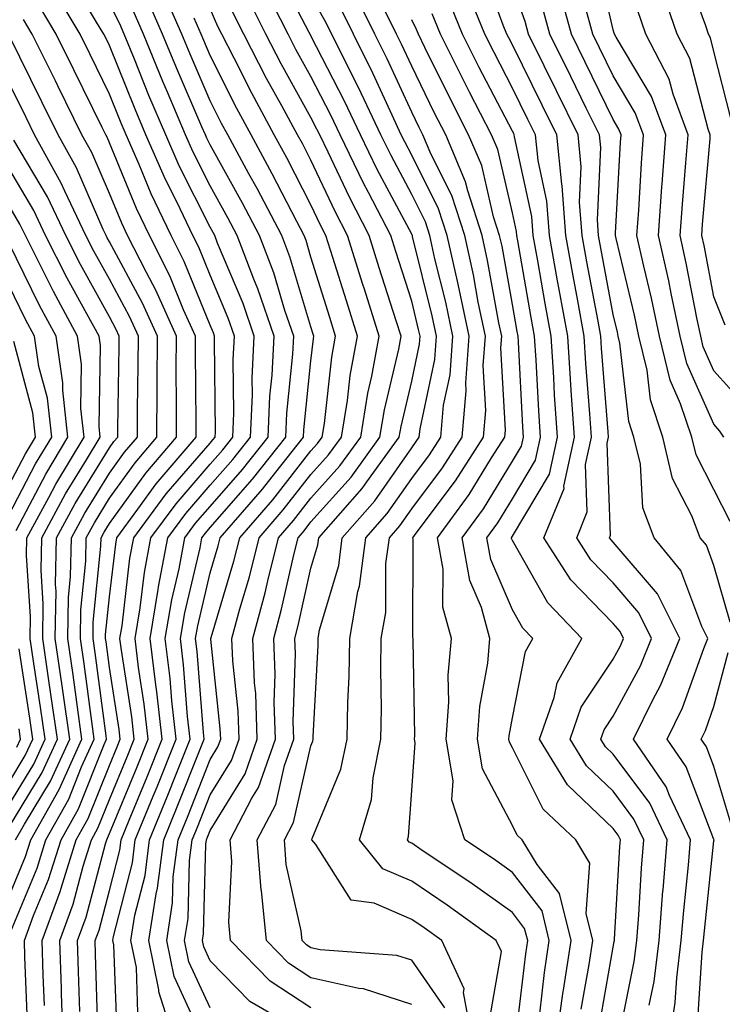
# Model space of a CAD drawing. Units: inches. Extents: x 1010723 to 1013363, y 7237178 to 7239818.
# Drawn here: x 1011049 to 1011119, y 7239036 to 7239133 of the extents above; entities that cross this region are included whole.
import ezdxf

# ---------------------------------------------------------------- set-up
doc = ezdxf.new("R2010")
doc.units = ezdxf.units.IN
doc.header["$MEASUREMENT"] = 0
doc.layers.add('Contour_10107237', color=7, linetype='Continuous', true_color=0xb147b3)

msp = doc.modelspace()

# ---------------------------------------------------------------- linework, layer by layer
at = {"layer": 'Contour_10107237'}
for points in [[(1011119.046, 7239091.92, 2984), (1011118.646, 7239092.516, 2984), (1011118.05, 7239093.19, 2984), (1011115.345, 7239099.215, 2984), (1011114.691, 7239101.92, 2984), (1011113.792, 7239106.178, 2984), (1011113.558, 7239107.428, 2984), (1011112.562, 7239111.92, 2984), (1011112.894, 7239116.764, 2984), (1011112.913, 7239117.057, 2984), (1011113.265, 7239121.92, 2984), (1011111.868, 7239125.738, 2984), (1011108.343, 7239131.627, 2984), (1011108.196, 7239131.92, 2984), (1011108.157, 7239132.027, 2984), (1011108.05, 7239132.369, 2984), (1011106.273, 7239140.143, 2984)], [(1011111.634, 7239035.504, 2989), (1011112.103, 7239037.867, 2989), (1011112.601, 7239041.92, 2989), (1011112.991, 7239046.861, 2989), (1011113.001, 7239046.969, 2989), (1011113.411, 7239051.92, 2989), (1011111.683, 7239055.553, 2989), (1011108.05, 7239060.426, 2989), (1011107.288, 7239061.158, 2989), (1011106.819, 7239061.92, 2989), (1011107.142, 7239062.828, 2989), (1011108.05, 7239064.205, 2989), (1011110.755, 7239069.215, 2989), (1011111.859, 7239071.92, 2989), (1011110.599, 7239074.469, 2989), (1011108.05, 7239077.438, 2989), (1011105.843, 7239079.713, 2989), (1011104.437, 7239081.92, 2989), (1011105.482, 7239084.488, 2989), (1011105.306, 7239089.176, 2989), (1011105.882, 7239091.92, 2989), (1011105.735, 7239094.235, 2989), (1011105.345, 7239099.215, 2989), (1011105.179, 7239101.92, 2989), (1011104.534, 7239105.436, 2989), (1011104.066, 7239107.936, 2989), (1011103.353, 7239111.92, 2989), (1011102.982, 7239116.852, 2989), (1011102.943, 7239117.027, 2989), (1011102.464, 7239121.92, 2989), (1011101.009, 7239124.879, 2989), (1011098.05, 7239130.865, 2989), (1011097.689, 7239131.559, 2989), (1011097.503, 7239131.92, 2989), (1011097.142, 7239132.828, 2989), (1011094.944, 7239138.815, 2989)], [(1011119.73, 7239123.6, 2981), (1011118.05, 7239130.211, 2981), (1011117.698, 7239131.568, 2981), (1011117.513, 7239131.92, 2981), (1011117.23, 7239132.74, 2981), (1011115.003, 7239138.873, 2981)], [(1011055.101, 7239034.869, 3008), (1011054.984, 7239038.854, 3008), (1011054.876, 7239041.92, 3008), (1011055.735, 7239044.235, 3008), (1011057.65, 7239051.52, 3008), (1011057.776, 7239051.92, 3008), (1011057.874, 7239052.096, 3008), (1011058.05, 7239052.535, 3008), (1011060.794, 7239059.176, 3008), (1011061.898, 7239061.92, 3008), (1011061.507, 7239065.377, 3008), (1011060.941, 7239069.029, 3008), (1011060.589, 7239071.92, 3008), (1011061.097, 7239074.967, 3008), (1011061.517, 7239078.453, 3008), (1011062.161, 7239081.92, 3008), (1011064.671, 7239085.299, 3008), (1011068.05, 7239089.225, 3008), (1011069.31, 7239090.66, 3008), (1011070.306, 7239091.92, 3008), (1011070.403, 7239094.274, 3008), (1011070.345, 7239099.625, 3008), (1011070.452, 7239101.92, 3008), (1011069.847, 7239103.717, 3008), (1011068.05, 7239107.985, 3008), (1011066.917, 7239110.787, 3008), (1011066.341, 7239111.92, 3008), (1011064.759, 7239115.211, 3008), (1011063.616, 7239117.486, 3008), (1011061.673, 7239121.92, 3008), (1011060.599, 7239124.469, 3008), (1011058.05, 7239130.797, 3008), (1011057.679, 7239131.549, 3008), (1011057.503, 7239131.92, 3008), (1011056.683, 7239133.287, 3008), (1011053.968, 7239137.838, 3008)], [(1011091.351, 7239035.221, 2998), (1011088.05, 7239039.957, 2998), (1011086.575, 7239040.445, 2998), (1011078.978, 7239040.992, 2998), (1011078.05, 7239041.197, 2998), (1011077.61, 7239041.481, 2998), (1011077.181, 7239041.92, 2998), (1011077.083, 7239042.887, 2998), (1011075.599, 7239049.469, 2998), (1011075.413, 7239051.92, 2998), (1011076.321, 7239053.649, 2998), (1011078.05, 7239061.266, 2998), (1011078.245, 7239061.725, 2998), (1011078.284, 7239061.92, 2998), (1011078.284, 7239062.154, 2998), (1011078.753, 7239071.217, 2998), (1011078.763, 7239071.92, 2998), (1011078.909, 7239072.779, 2998), (1011080.804, 7239079.166, 2998), (1011081.165, 7239081.92, 2998), (1011084.388, 7239085.582, 2998), (1011088.05, 7239090.846, 2998), (1011088.509, 7239091.461, 2998), (1011088.802, 7239091.92, 2998), (1011088.88, 7239092.75, 2998), (1011090.345, 7239099.625, 2998), (1011090.501, 7239101.92, 2998), (1011090.081, 7239103.951, 2998), (1011088.138, 7239111.832, 2998), (1011088.118, 7239111.92, 2998), (1011088.099, 7239111.969, 2998), (1011088.05, 7239112.067, 2998), (1011084.632, 7239118.502, 2998), (1011082.972, 7239121.92, 2998), (1011081.39, 7239125.26, 2998), (1011078.05, 7239131.754, 2998), (1011077.991, 7239131.861, 2998), (1011077.874, 7239132.096, 2998), (1011074.564, 7239138.434, 2998)], [(1011064.515, 7239031.92, 3004), (1011062.962, 7239036.832, 3004), (1011062.962, 7239037.008, 3004), (1011061.956, 7239041.92, 3004), (1011062.689, 7239046.559, 3004), (1011062.835, 7239047.135, 3004), (1011063.441, 7239051.92, 3004), (1011064.778, 7239055.192, 3004), (1011067.054, 7239060.924, 3004), (1011067.454, 7239061.92, 3004), (1011067.386, 7239062.584, 3004), (1011066.751, 7239070.621, 3004), (1011066.595, 7239071.92, 3004), (1011066.81, 7239073.16, 3004), (1011068.05, 7239078.443, 3004), (1011068.841, 7239081.129, 3004), (1011069.046, 7239081.92, 3004), (1011073.235, 7239086.735, 3004), (1011074.564, 7239088.434, 3004), (1011077.318, 7239091.92, 3004), (1011077.347, 7239092.623, 3004), (1011078.05, 7239099.479, 3004), (1011078.294, 7239101.676, 3004), (1011078.343, 7239101.92, 3004), (1011078.275, 7239102.145, 3004), (1011078.05, 7239102.848, 3004), (1011075.96, 7239109.83, 3004), (1011075.159, 7239111.92, 3004), (1011072.718, 7239116.588, 3004), (1011071.898, 7239118.072, 3004), (1011069.798, 7239121.92, 3004), (1011069.183, 7239123.053, 3004), (1011068.05, 7239125.318, 3004), (1011066.058, 7239129.928, 3004), (1011065.247, 7239131.92, 3004), (1011063.04, 7239136.91, 3004)], [(1011053.47, 7239031.92, 3009), (1011053.304, 7239036.666, 3009), (1011053.294, 7239037.164, 3009), (1011053.118, 7239041.92, 3009), (1011054.446, 7239045.524, 3009), (1011055.443, 7239049.313, 3009), (1011056.273, 7239051.92, 3009), (1011056.907, 7239053.063, 3009), (1011058.05, 7239055.924, 3009), (1011059.798, 7239060.172, 3009), (1011060.511, 7239061.92, 3009), (1011060.257, 7239064.127, 3009), (1011059.232, 7239070.738, 3009), (1011059.085, 7239071.92, 3009), (1011059.3, 7239073.17, 3009), (1011060.091, 7239079.879, 3009), (1011060.472, 7239081.92, 3009), (1011063.694, 7239086.276, 3009), (1011068.05, 7239091.324, 3009), (1011068.323, 7239091.647, 3009), (1011068.548, 7239091.92, 3009), (1011068.568, 7239092.438, 3009), (1011068.47, 7239101.5, 3009), (1011068.489, 7239101.92, 3009), (1011068.382, 7239102.252, 3009), (1011068.05, 7239103.033, 3009), (1011065.482, 7239109.352, 3009), (1011064.173, 7239111.92, 3009), (1011062.191, 7239116.061, 3009), (1011060.989, 7239118.981, 3009), (1011059.71, 7239121.92, 3009), (1011059.212, 7239123.082, 3009), (1011058.05, 7239125.983, 3009), (1011056.097, 7239129.967, 3009), (1011055.13, 7239131.92, 3009), (1011052.484, 7239136.354, 3009)], [(1011088.05, 7239035.572, 2999), (1011083.265, 7239037.135, 2999), (1011082.806, 7239037.164, 2999), (1011078.05, 7239038.219, 2999), (1011075.814, 7239039.684, 2999), (1011073.626, 7239041.92, 2999), (1011073.128, 7239046.842, 2999), (1011073.099, 7239046.969, 2999), (1011072.718, 7239051.92, 2999), (1011074.554, 7239055.416, 2999), (1011075.433, 7239059.303, 2999), (1011076.36, 7239061.92, 2999), (1011076.302, 7239063.668, 2999), (1011076.507, 7239070.377, 2999), (1011076.439, 7239071.92, 2999), (1011076.78, 7239073.19, 2999), (1011078.05, 7239078.893, 2999), (1011078.743, 7239081.227, 2999), (1011078.831, 7239081.92, 2999), (1011083.148, 7239086.822, 2999), (1011083.607, 7239087.477, 2999), (1011086.819, 7239091.92, 2999), (1011086.995, 7239092.975, 2999), (1011088.05, 7239097.477, 2999), (1011088.831, 7239101.139, 2999), (1011088.88, 7239101.92, 2999), (1011088.743, 7239102.613, 2999), (1011088.05, 7239105.406, 2999), (1011086.478, 7239110.348, 2999), (1011085.98, 7239111.92, 2999), (1011083.773, 7239116.197, 2999), (1011083.275, 7239117.145, 2999), (1011080.941, 7239121.92, 2999), (1011080.013, 7239123.883, 2999), (1011078.05, 7239127.711, 2999), (1011076.546, 7239130.416, 2999), (1011075.775, 7239131.92, 2999), (1011073.489, 7239136.481, 2999)], [(1011094.085, 7239031.92, 2997), (1011093.196, 7239036.774, 2997), (1011093.265, 7239037.135, 2997), (1011091.038, 7239041.92, 2997), (1011089.3, 7239043.17, 2997), (1011088.05, 7239044.01, 2997), (1011084.329, 7239045.641, 2997), (1011082.044, 7239045.914, 2997), (1011078.528, 7239051.442, 2997), (1011078.148, 7239051.92, 2997), (1011078.187, 7239052.057, 2997), (1011081.028, 7239058.942, 2997), (1011081.644, 7239061.92, 2997), (1011081.702, 7239065.572, 2997), (1011081.839, 7239068.131, 2997), (1011081.898, 7239071.92, 2997), (1011082.718, 7239076.588, 2997), (1011082.864, 7239077.106, 2997), (1011083.499, 7239081.92, 2997), (1011085.628, 7239084.342, 2997), (1011088.05, 7239087.818, 2997), (1011089.808, 7239090.162, 2997), (1011090.931, 7239091.92, 2997), (1011091.214, 7239095.084, 2997), (1011091.859, 7239098.111, 2997), (1011092.122, 7239101.92, 2997), (1011091.429, 7239105.299, 2997), (1011090.355, 7239109.615, 2997), (1011089.847, 7239111.92, 2997), (1011089.407, 7239113.277, 2997), (1011088.05, 7239115.992, 2997), (1011085.999, 7239119.869, 2997), (1011084.993, 7239121.92, 2997), (1011082.767, 7239126.637, 2997), (1011082.171, 7239127.799, 2997), (1011080.11, 7239131.92, 2997), (1011079.427, 7239133.297, 2997), (1011078.05, 7239135.777, 2997)], [(1011098.382, 7239032.252, 2995), (1011099.368, 7239040.602, 2995), (1011099.564, 7239041.92, 2995), (1011099.261, 7239043.131, 2995), (1011098.05, 7239044.713, 2995), (1011093.831, 7239047.701, 2995), (1011089.105, 7239050.865, 2995), (1011088.05, 7239051.578, 2995), (1011087.816, 7239051.686, 2995), (1011087.62, 7239051.92, 2995), (1011087.718, 7239052.252, 2995), (1011088.05, 7239056.822, 2995), (1011088.401, 7239061.568, 2995), (1011088.343, 7239061.92, 2995), (1011088.362, 7239062.233, 2995), (1011088.187, 7239071.783, 2995), (1011088.196, 7239071.92, 2995), (1011088.167, 7239072.037, 2995), (1011088.187, 7239081.783, 2995), (1011088.167, 7239081.92, 2995), (1011088.489, 7239082.36, 2995), (1011092.405, 7239087.565, 2995), (1011095.179, 7239091.92, 2995), (1011095.413, 7239094.557, 2995), (1011095.159, 7239099.029, 2995), (1011095.364, 7239101.92, 2995), (1011094.661, 7239105.309, 2995), (1011094.173, 7239108.043, 2995), (1011093.314, 7239111.92, 2995), (1011092.034, 7239115.904, 2995), (1011089.984, 7239119.986, 2995), (1011089.163, 7239121.92, 2995), (1011088.782, 7239122.652, 2995), (1011088.05, 7239124.166, 2995), (1011085.618, 7239129.488, 2995), (1011084.407, 7239131.92, 2995), (1011082.308, 7239136.178, 2995)], [(1011108.685, 7239032.555, 2990), (1011110.13, 7239039.84, 2990), (1011110.384, 7239041.92, 2990), (1011110.589, 7239044.459, 2990), (1011110.853, 7239049.117, 2990), (1011111.087, 7239051.92, 2990), (1011110.11, 7239053.981, 2990), (1011108.05, 7239056.744, 2990), (1011105.394, 7239059.264, 2990), (1011103.782, 7239061.92, 2990), (1011104.886, 7239065.084, 2990), (1011108.05, 7239069.86, 2990), (1011108.773, 7239071.197, 2990), (1011109.066, 7239071.92, 2990), (1011108.734, 7239072.604, 2990), (1011108.05, 7239073.395, 2990), (1011103.86, 7239077.731, 2990), (1011101.175, 7239081.92, 2990), (1011103.177, 7239086.793, 2990), (1011103.167, 7239087.037, 2990), (1011104.202, 7239091.92, 2990), (1011103.929, 7239096.041, 2990), (1011103.802, 7239097.672, 2990), (1011103.538, 7239101.92, 2990), (1011102.689, 7239106.559, 2990), (1011102.532, 7239107.438, 2990), (1011101.732, 7239111.92, 2990), (1011101.468, 7239115.338, 2990), (1011100.599, 7239119.371, 2990), (1011100.355, 7239121.92, 2990), (1011099.593, 7239123.463, 2990), (1011098.05, 7239126.578, 2990), (1011096.224, 7239130.094, 2990), (1011095.306, 7239131.92, 2990), (1011093.46, 7239136.51, 2990)], [(1011113.655, 7239031.92, 2988), (1011114.193, 7239035.777, 2988), (1011114.359, 7239038.229, 2988), (1011114.808, 7239041.92, 2988), (1011115.052, 7239044.918, 2988), (1011115.521, 7239049.391, 2988), (1011115.735, 7239051.92, 2988), (1011113.636, 7239056.334, 2988), (1011113.314, 7239057.184, 2988), (1011110.052, 7239061.92, 2988), (1011112.005, 7239065.875, 2988), (1011112.737, 7239067.233, 2988), (1011114.651, 7239071.92, 2988), (1011112.464, 7239076.334, 2988), (1011108.05, 7239081.481, 2988), (1011107.835, 7239081.705, 2988), (1011107.689, 7239081.92, 2988), (1011107.796, 7239082.174, 2988), (1011107.444, 7239091.315, 2988), (1011107.571, 7239091.92, 2988), (1011107.542, 7239092.428, 2988), (1011106.888, 7239100.758, 2988), (1011106.819, 7239101.92, 2988), (1011106.546, 7239103.424, 2988), (1011105.443, 7239109.313, 2988), (1011104.974, 7239111.92, 2988), (1011104.72, 7239115.25, 2988), (1011104.886, 7239118.756, 2988), (1011104.573, 7239121.92, 2988), (1011102.425, 7239126.295, 2988), (1011101.204, 7239128.766, 2988), (1011099.651, 7239131.92, 2988), (1011099.31, 7239133.18, 2988), (1011098.05, 7239136.715, 2988)], [(1011119.661, 7239073.531, 2986), (1011118.05, 7239079.166, 2986), (1011117.298, 7239081.168, 2986), (1011116.693, 7239081.92, 2986), (1011115.872, 7239084.098, 2986), (1011113.948, 7239087.818, 2986), (1011112.982, 7239091.92, 2986), (1011111.741, 7239095.611, 2986), (1011111.409, 7239098.561, 2986), (1011110.609, 7239101.92, 2986), (1011110.159, 7239104.029, 2986), (1011108.333, 7239111.637, 2986), (1011108.265, 7239111.92, 2986), (1011108.284, 7239112.154, 2986), (1011108.782, 7239121.188, 2986), (1011108.841, 7239121.92, 2986), (1011108.626, 7239122.496, 2986), (1011108.05, 7239123.463, 2986), (1011105.267, 7239129.137, 2986), (1011103.9, 7239131.92, 2986), (1011102.64, 7239136.51, 2986)], [(1011119.163, 7239103.033, 2982), (1011118.05, 7239105.826, 2982), (1011117.064, 7239110.934, 2982), (1011116.849, 7239111.92, 2982), (1011116.927, 7239113.043, 2982), (1011117.669, 7239121.539, 2982), (1011117.689, 7239121.92, 2982), (1011117.484, 7239122.486, 2982), (1011115.648, 7239129.518, 2982), (1011114.407, 7239131.92, 2982), (1011112.776, 7239136.647, 2982)], [(1011051.605, 7239035.475, 3010), (1011051.487, 7239038.483, 3010), (1011051.37, 7239041.92, 3010), (1011053.167, 7239046.803, 3010), (1011053.245, 7239047.115, 3010), (1011054.759, 7239051.92, 3010), (1011055.941, 7239054.029, 3010), (1011058.05, 7239059.313, 3010), (1011058.812, 7239061.158, 3010), (1011059.114, 7239061.92, 3010), (1011059.007, 7239062.877, 3010), (1011058.05, 7239069.049, 3010), (1011057.718, 7239071.588, 3010), (1011057.669, 7239071.92, 3010), (1011057.669, 7239072.301, 3010), (1011058.05, 7239076.061, 3010), (1011058.675, 7239081.295, 3010), (1011058.782, 7239081.92, 3010), (1011060.882, 7239084.752, 3010), (1011062.698, 7239087.272, 3010), (1011066.653, 7239091.92, 3010), (1011066.663, 7239093.307, 3010), (1011066.585, 7239100.455, 3010), (1011066.585, 7239101.92, 3010), (1011065.413, 7239104.557, 3010), (1011064.046, 7239107.916, 3010), (1011062.015, 7239111.92, 3010), (1011060.735, 7239114.606, 3010), (1011058.05, 7239121.129, 3010), (1011057.816, 7239121.686, 3010), (1011057.679, 7239121.92, 3010), (1011057.318, 7239122.652, 3010), (1011054.515, 7239128.385, 3010), (1011052.757, 7239131.92, 3010), (1011050.999, 7239134.869, 3010)], [(1011056.898, 7239033.072, 3007), (1011056.683, 7239040.553, 3007), (1011056.634, 7239041.92, 3007), (1011057.015, 7239042.955, 3007), (1011058.05, 7239046.881, 3007), (1011059.075, 7239050.895, 3007), (1011059.202, 7239051.92, 3007), (1011060.003, 7239053.873, 3007), (1011061.78, 7239058.19, 3007), (1011063.284, 7239061.92, 3007), (1011062.757, 7239066.627, 3007), (1011062.65, 7239067.32, 3007), (1011062.093, 7239071.92, 3007), (1011062.903, 7239076.774, 3007), (1011062.933, 7239077.037, 3007), (1011063.851, 7239081.92, 3007), (1011065.638, 7239084.332, 3007), (1011068.05, 7239087.135, 3007), (1011070.286, 7239089.684, 3007), (1011072.054, 7239091.92, 3007), (1011072.239, 7239096.11, 3007), (1011072.22, 7239097.75, 3007), (1011072.415, 7239101.92, 3007), (1011071.312, 7239105.182, 3007), (1011068.792, 7239111.178, 3007), (1011068.509, 7239111.92, 3007), (1011068.353, 7239112.223, 3007), (1011068.05, 7239112.77, 3007), (1011064.984, 7239118.854, 3007), (1011063.636, 7239121.92, 3007), (1011061.976, 7239125.846, 3007), (1011060.54, 7239129.43, 3007), (1011059.515, 7239131.92, 3007), (1011059.066, 7239132.936, 3007), (1011058.05, 7239134.967, 3007)], [(1011060.882, 7239034.752, 3005), (1011060.726, 7239039.244, 3005), (1011060.179, 7239041.92, 3005), (1011060.579, 7239044.449, 3005), (1011061.585, 7239048.385, 3005), (1011062.025, 7239051.92, 3005), (1011063.773, 7239056.197, 3005), (1011064.73, 7239058.6, 3005), (1011066.068, 7239061.92, 3005), (1011065.814, 7239064.156, 3005), (1011065.413, 7239069.283, 3005), (1011065.101, 7239071.92, 3005), (1011065.521, 7239074.449, 3005), (1011067.044, 7239080.914, 3005), (1011067.23, 7239081.92, 3005), (1011067.581, 7239082.389, 3005), (1011068.05, 7239082.936, 3005), (1011072.249, 7239087.721, 3005), (1011075.569, 7239091.92, 3005), (1011075.667, 7239094.303, 3005), (1011076.263, 7239100.133, 3005), (1011076.351, 7239101.92, 3005), (1011075.472, 7239104.498, 3005), (1011074.359, 7239108.229, 3005), (1011072.943, 7239111.92, 3005), (1011071.263, 7239115.133, 3005), (1011068.05, 7239120.934, 3005), (1011067.718, 7239121.588, 3005), (1011067.571, 7239121.92, 3005), (1011067.23, 7239122.74, 3005), (1011064.71, 7239128.58, 3005), (1011063.333, 7239131.92, 3005), (1011061.722, 7239135.592, 3005)], [(1011078.05, 7239035.25, 3000), (1011074.017, 7239037.887, 3000), (1011070.071, 7239041.92, 3000), (1011069.886, 7239043.756, 3000), (1011070.198, 7239049.772, 3000), (1011070.032, 7239051.92, 3000), (1011072.2, 7239056.07, 3000), (1011072.845, 7239057.125, 3000), (1011074.544, 7239061.92, 3000), (1011074.417, 7239065.553, 3000), (1011074.505, 7239068.375, 3000), (1011074.359, 7239071.92, 3000), (1011075.14, 7239074.83, 3000), (1011076.341, 7239080.211, 3000), (1011076.771, 7239081.92, 3000), (1011077.366, 7239082.604, 3000), (1011078.05, 7239083.483, 3000), (1011082.034, 7239087.936, 3000), (1011084.905, 7239091.92, 3000), (1011085.345, 7239094.625, 3000), (1011086.761, 7239100.631, 3000), (1011086.995, 7239101.92, 3000), (1011086.517, 7239103.453, 3000), (1011084.837, 7239108.707, 3000), (1011083.841, 7239111.92, 3000), (1011081.868, 7239115.738, 3000), (1011079.749, 7239120.221, 3000), (1011078.919, 7239121.92, 3000), (1011078.636, 7239122.506, 3000), (1011078.05, 7239123.658, 3000), (1011075.101, 7239128.971, 3000), (1011073.587, 7239131.92, 3000), (1011071.741, 7239135.611, 3000)], [(1011100.755, 7239034.625, 2994), (1011101.234, 7239038.736, 2994), (1011101.712, 7239041.92, 2994), (1011100.999, 7239044.869, 2994), (1011098.05, 7239048.678, 2994), (1011096.155, 7239050.026, 2994), (1011093.314, 7239051.92, 2994), (1011092.034, 7239055.904, 2994), (1011092.181, 7239057.789, 2994), (1011091.468, 7239061.92, 2994), (1011091.732, 7239065.602, 2994), (1011091.683, 7239068.287, 2994), (1011092.005, 7239071.92, 2994), (1011091.155, 7239075.026, 2994), (1011091.165, 7239078.805, 2994), (1011090.609, 7239081.92, 2994), (1011093.763, 7239086.207, 2994), (1011095.98, 7239089.85, 2994), (1011097.298, 7239091.92, 2994), (1011097.357, 7239092.613, 2994), (1011096.898, 7239100.768, 2994), (1011096.985, 7239101.92, 2994), (1011096.702, 7239103.268, 2994), (1011095.589, 7239109.459, 2994), (1011095.052, 7239111.92, 2994), (1011093.616, 7239116.354, 2994), (1011093.401, 7239117.272, 2994), (1011091.439, 7239121.92, 2994), (1011090.286, 7239124.156, 2994), (1011088.05, 7239128.736, 2994), (1011087.054, 7239130.924, 2994), (1011086.556, 7239131.92, 2994), (1011085.101, 7239134.869, 2994)], [(1011106.653, 7239033.317, 2991), (1011108.05, 7239041.246, 2991), (1011108.157, 7239041.813, 2991), (1011108.177, 7239041.92, 2991), (1011108.187, 7239042.057, 2991), (1011108.704, 7239051.266, 2991), (1011108.763, 7239051.92, 2991), (1011108.528, 7239052.399, 2991), (1011108.05, 7239053.053, 2991), (1011103.509, 7239057.379, 2991), (1011100.745, 7239061.92, 2991), (1011102.191, 7239066.061, 2991), (1011102.474, 7239067.496, 2991), (1011104.954, 7239071.92, 2991), (1011101.575, 7239075.445, 2991), (1011098.05, 7239081.647, 2991), (1011097.972, 7239081.842, 2991), (1011097.952, 7239081.92, 2991), (1011098.05, 7239082.067, 2991), (1011101.732, 7239088.238, 2991), (1011102.513, 7239091.92, 2991), (1011102.239, 7239096.11, 2991), (1011102.151, 7239097.818, 2991), (1011101.888, 7239101.92, 2991), (1011101.302, 7239105.172, 2991), (1011100.56, 7239109.41, 2991), (1011100.11, 7239111.92, 2991), (1011099.964, 7239113.834, 2991), (1011098.255, 7239121.715, 2991), (1011098.235, 7239121.92, 2991), (1011098.177, 7239122.047, 2991), (1011098.05, 7239122.301, 2991), (1011094.749, 7239128.619, 2991), (1011093.109, 7239131.92, 2991), (1011091.653, 7239135.524, 2991)], [(1011116.409, 7239033.561, 2987), (1011116.878, 7239040.748, 2987), (1011117.025, 7239041.92, 2987), (1011117.103, 7239042.867, 2987), (1011118.05, 7239051.813, 2987), (1011118.06, 7239051.91, 2987), (1011118.05, 7239051.959, 2987), (1011115.306, 7239059.176, 2987), (1011113.421, 7239061.92, 2987), (1011114.944, 7239065.026, 2987), (1011117.034, 7239070.904, 2987), (1011117.444, 7239071.92, 2987), (1011116.849, 7239073.121, 2987), (1011114.778, 7239078.649, 2987), (1011112.122, 7239081.92, 2987), (1011111.009, 7239084.879, 2987), (1011110.745, 7239089.225, 2987), (1011110.11, 7239091.92, 2987), (1011109.593, 7239093.463, 2987), (1011108.724, 7239101.246, 2987), (1011108.558, 7239101.92, 2987), (1011108.47, 7239102.34, 2987), (1011108.05, 7239104.088, 2987), (1011106.819, 7239110.69, 2987), (1011106.595, 7239111.92, 2987), (1011106.478, 7239113.492, 2987), (1011106.81, 7239120.68, 2987), (1011106.693, 7239121.92, 2987), (1011105.384, 7239124.586, 2987), (1011103.851, 7239127.721, 2987), (1011101.771, 7239131.92, 2987), (1011100.97, 7239134.84, 2987)], [(1011058.802, 7239032.672, 3006), (1011058.489, 7239041.481, 3006), (1011058.401, 7239041.92, 3006), (1011058.46, 7239042.33, 3006), (1011060.325, 7239049.645, 3006), (1011060.618, 7239051.92, 3006), (1011062.386, 7239056.256, 3006), (1011062.776, 7239057.193, 3006), (1011064.681, 7239061.92, 3006), (1011064.251, 7239065.719, 3006), (1011064.075, 7239067.945, 3006), (1011063.597, 7239071.92, 3006), (1011064.232, 7239075.738, 3006), (1011064.964, 7239078.834, 3006), (1011065.54, 7239081.92, 3006), (1011066.605, 7239083.365, 3006), (1011068.05, 7239085.035, 3006), (1011071.263, 7239088.707, 3006), (1011073.812, 7239091.92, 3006), (1011073.987, 7239095.983, 3006), (1011074.202, 7239098.072, 3006), (1011074.388, 7239101.92, 3006), (1011072.776, 7239106.647, 3006), (1011072.386, 7239107.584, 3006), (1011070.726, 7239111.92, 3006), (1011069.808, 7239113.678, 3006), (1011068.05, 7239116.852, 3006), (1011066.351, 7239120.221, 3006), (1011065.609, 7239121.92, 3006), (1011063.812, 7239126.158, 3006), (1011063.353, 7239127.223, 3006), (1011061.429, 7239131.92, 3006), (1011060.394, 7239134.264, 3006)], [(1011068.05, 7239035.24, 3002), (1011065.941, 7239039.811, 3002), (1011065.511, 7239041.92, 3002), (1011065.853, 7239044.117, 3002), (1011066.009, 7239049.879, 3002), (1011066.263, 7239051.92, 3002), (1011066.78, 7239053.19, 3002), (1011068.05, 7239056.373, 3002), (1011070.159, 7239059.811, 3002), (1011070.911, 7239061.92, 3002), (1011070.814, 7239064.684, 3002), (1011070.286, 7239069.684, 3002), (1011070.198, 7239071.92, 3002), (1011070.989, 7239074.86, 3002), (1011071.937, 7239078.033, 3002), (1011072.903, 7239081.92, 3002), (1011075.296, 7239084.674, 3002), (1011078.05, 7239088.19, 3002), (1011079.808, 7239090.162, 3002), (1011081.077, 7239091.92, 3002), (1011081.673, 7239095.543, 3002), (1011081.946, 7239098.024, 3002), (1011082.669, 7239101.92, 3002), (1011081.566, 7239105.436, 3002), (1011080.218, 7239109.752, 3002), (1011079.544, 7239111.92, 3002), (1011079.036, 7239112.906, 3002), (1011078.05, 7239114.986, 3002), (1011075.696, 7239119.567, 3002), (1011074.417, 7239121.92, 3002), (1011072.181, 7239126.051, 3002), (1011070.433, 7239129.537, 3002), (1011069.212, 7239131.92, 3002), (1011068.821, 7239132.692, 3002), (1011068.05, 7239134.449, 3002)], [(1011077.015, 7239032.955, 3001), (1011071.985, 7239035.856, 3001), (1011068.05, 7239039.908, 3001), (1011067.415, 7239041.285, 3001), (1011067.288, 7239041.92, 3001), (1011067.386, 7239042.584, 3001), (1011067.62, 7239051.49, 3001), (1011067.679, 7239051.92, 3001), (1011067.786, 7239052.184, 3001), (1011068.05, 7239052.848, 3001), (1011071.507, 7239058.463, 3001), (1011072.728, 7239061.92, 3001), (1011072.571, 7239066.442, 3001), (1011072.454, 7239067.516, 3001), (1011072.278, 7239071.92, 3001), (1011073.509, 7239076.461, 3001), (1011073.763, 7239077.633, 3001), (1011074.837, 7239081.92, 3001), (1011076.331, 7239083.639, 3001), (1011078.05, 7239085.836, 3001), (1011080.921, 7239089.049, 3001), (1011082.991, 7239091.92, 3001), (1011083.704, 7239096.266, 3001), (1011084.105, 7239097.975, 3001), (1011084.837, 7239101.92, 3001), (1011083.353, 7239106.617, 3001), (1011083.206, 7239107.076, 3001), (1011081.693, 7239111.92, 3001), (1011080.452, 7239114.322, 3001), (1011078.05, 7239119.401, 3001), (1011077.2, 7239121.07, 3001), (1011076.732, 7239121.92, 3001), (1011075.169, 7239124.801, 3001), (1011073.655, 7239127.526, 3001), (1011071.4, 7239131.92, 3001), (1011070.276, 7239134.147, 3001)], [(1011095.804, 7239034.166, 2996), (1011096.956, 7239040.826, 2996), (1011096.439, 7239041.92, 2996), (1011091.556, 7239045.426, 2996), (1011088.05, 7239047.799, 2996), (1011085.179, 7239049.049, 2996), (1011082.884, 7239051.92, 2996), (1011084.056, 7239055.914, 2996), (1011084.212, 7239058.082, 2996), (1011085.003, 7239061.92, 2996), (1011085.052, 7239064.918, 2996), (1011084.984, 7239068.854, 2996), (1011085.032, 7239071.92, 2996), (1011085.482, 7239074.488, 2996), (1011085.491, 7239079.361, 2996), (1011085.833, 7239081.92, 2996), (1011086.868, 7239083.102, 2996), (1011088.05, 7239084.801, 2996), (1011091.107, 7239088.863, 2996), (1011093.05, 7239091.92, 2996), (1011093.47, 7239096.5, 2996), (1011093.421, 7239097.291, 2996), (1011093.743, 7239101.92, 2996), (1011092.767, 7239106.637, 2996), (1011092.581, 7239107.389, 2996), (1011091.585, 7239111.92, 2996), (1011090.716, 7239114.586, 2996), (1011088.05, 7239119.918, 2996), (1011087.357, 7239121.227, 2996), (1011087.015, 7239121.92, 2996), (1011086.097, 7239123.873, 2996), (1011084.193, 7239128.063, 2996), (1011082.259, 7239131.92, 2996), (1011080.872, 7239134.742, 2996)], [(1011104.876, 7239035.094, 2992), (1011105.657, 7239039.527, 2992), (1011106.019, 7239041.92, 2992), (1011105.364, 7239044.606, 2992), (1011105.745, 7239049.615, 2992), (1011104.349, 7239051.92, 2992), (1011101.097, 7239054.967, 2992), (1011098.05, 7239061.061, 2992), (1011097.757, 7239061.627, 2992), (1011097.708, 7239061.92, 2992), (1011097.728, 7239062.242, 2992), (1011098.05, 7239064.029, 2992), (1011099.349, 7239070.621, 2992), (1011100.071, 7239071.92, 2992), (1011099.085, 7239072.955, 2992), (1011098.05, 7239074.772, 2992), (1011095.892, 7239079.762, 2992), (1011095.511, 7239081.92, 2992), (1011096.585, 7239083.385, 2992), (1011098.05, 7239085.787, 2992), (1011100.345, 7239089.625, 2992), (1011100.823, 7239091.92, 2992), (1011100.657, 7239094.527, 2992), (1011100.403, 7239099.567, 2992), (1011100.247, 7239101.92, 2992), (1011099.915, 7239103.785, 2992), (1011098.577, 7239111.393, 2992), (1011098.489, 7239111.92, 2992), (1011098.45, 7239112.32, 2992), (1011098.05, 7239114.195, 2992), (1011096.595, 7239120.465, 2992), (1011095.98, 7239121.92, 2992), (1011093.792, 7239126.178, 2992), (1011093.284, 7239127.154, 2992), (1011090.911, 7239131.92, 2992), (1011090.091, 7239133.961, 2992)], [(1011119.661, 7239083.531, 2985), (1011118.05, 7239086.715, 2985), (1011116.273, 7239090.143, 2985), (1011115.862, 7239091.92, 2985), (1011114.739, 7239095.231, 2985), (1011113.694, 7239097.565, 2985), (1011112.65, 7239101.92, 2985), (1011111.849, 7239105.719, 2985), (1011111.087, 7239108.883, 2985), (1011110.413, 7239111.92, 2985), (1011110.589, 7239114.459, 2985), (1011110.853, 7239119.117, 2985), (1011111.048, 7239121.92, 2985), (1011110.247, 7239124.117, 2985), (1011108.05, 7239127.789, 2985), (1011106.693, 7239130.563, 2985), (1011106.019, 7239131.92, 2985), (1011105.257, 7239134.713, 2985)], [(1011121.165, 7239095.035, 2983), (1011118.05, 7239098.502, 2983), (1011116.995, 7239100.865, 2983), (1011116.741, 7239101.92, 2983), (1011116.39, 7239103.58, 2983), (1011115.306, 7239109.176, 2983), (1011114.7, 7239111.92, 2983), (1011114.925, 7239115.045, 2983), (1011115.276, 7239119.147, 2983), (1011115.482, 7239121.92, 2983), (1011113.987, 7239125.983, 2983), (1011113.597, 7239127.467, 2983), (1011111.302, 7239131.92, 2983), (1011110.472, 7239134.342, 2983)], [(1011049.925, 7239033.795, 3011), (1011049.661, 7239040.309, 3011), (1011049.612, 7239041.92, 3011), (1011050.521, 7239044.391, 3011), (1011052.005, 7239047.965, 3011), (1011053.255, 7239051.92, 3011), (1011054.984, 7239054.986, 3011), (1011057.532, 7239061.402, 3011), (1011057.767, 7239061.92, 3011), (1011057.718, 7239062.252, 3011), (1011056.624, 7239070.494, 3011), (1011056.419, 7239071.92, 3011), (1011056.448, 7239073.522, 3011), (1011057.2, 7239081.07, 3011), (1011057.22, 7239081.92, 3011), (1011057.513, 7239082.457, 3011), (1011058.05, 7239083.336, 3011), (1011061.653, 7239088.317, 3011), (1011064.71, 7239091.92, 3011), (1011064.72, 7239095.25, 3011), (1011064.681, 7239098.551, 3011), (1011064.691, 7239101.92, 3011), (1011062.65, 7239106.52, 3011), (1011061.722, 7239108.248, 3011), (1011059.857, 7239111.92, 3011), (1011059.271, 7239113.141, 3011), (1011058.05, 7239116.119, 3011), (1011056.302, 7239120.172, 3011), (1011055.325, 7239121.92, 3011), (1011052.933, 7239126.803, 3011), (1011052.689, 7239127.281, 3011), (1011050.394, 7239131.92, 3011), (1011049.515, 7239133.385, 3011)], [(1011066.888, 7239033.082, 3003), (1011064.466, 7239038.336, 3003), (1011063.734, 7239041.92, 3003), (1011064.319, 7239045.651, 3003), (1011064.388, 7239048.258, 3003), (1011064.857, 7239051.92, 3003), (1011065.784, 7239054.186, 3003), (1011068.05, 7239059.899, 3003), (1011068.821, 7239061.149, 3003), (1011069.095, 7239061.92, 3003), (1011069.056, 7239062.926, 3003), (1011068.118, 7239071.852, 3003), (1011068.118, 7239071.92, 3003), (1011068.148, 7239072.018, 3003), (1011070.394, 7239079.576, 3003), (1011070.98, 7239081.92, 3003), (1011074.271, 7239085.699, 3003), (1011078.05, 7239090.543, 3003), (1011078.694, 7239091.276, 3003), (1011079.173, 7239091.92, 3003), (1011079.388, 7239093.258, 3003), (1011080.12, 7239099.85, 3003), (1011080.501, 7239101.92, 3003), (1011079.915, 7239103.785, 3003), (1011078.05, 7239109.791, 3003), (1011077.562, 7239111.432, 3003), (1011077.376, 7239111.92, 3003), (1011076.634, 7239113.336, 3003), (1011074.202, 7239118.072, 3003), (1011072.112, 7239121.92, 3003), (1011070.687, 7239124.557, 3003), (1011068.05, 7239129.811, 3003), (1011067.415, 7239131.285, 3003), (1011067.151, 7239131.92, 3003), (1011066.448, 7239133.522, 3003)], [(1011102.396, 7239031.92, 2993), (1011103.099, 7239036.871, 2993), (1011103.128, 7239036.998, 2993), (1011103.87, 7239041.92, 2993), (1011102.728, 7239046.598, 2993), (1011100.511, 7239049.459, 2993), (1011099.026, 7239051.92, 2993), (1011098.519, 7239052.389, 2993), (1011098.05, 7239053.336, 2993), (1011095.091, 7239058.961, 2993), (1011094.583, 7239061.92, 2993), (1011094.818, 7239065.152, 2993), (1011095.599, 7239069.469, 2993), (1011095.823, 7239071.92, 2993), (1011094.974, 7239074.996, 2993), (1011093.812, 7239077.682, 2993), (1011093.06, 7239081.92, 2993), (1011095.169, 7239084.801, 2993), (1011098.05, 7239089.518, 2993), (1011098.948, 7239091.022, 2993), (1011099.144, 7239091.92, 2993), (1011099.075, 7239092.945, 2993), (1011098.646, 7239101.324, 2993), (1011098.607, 7239101.92, 2993), (1011098.519, 7239102.389, 2993), (1011098.05, 7239105.094, 2993), (1011097.015, 7239110.885, 2993), (1011096.78, 7239111.92, 2993), (1011096.175, 7239113.795, 2993), (1011095.003, 7239118.873, 2993), (1011093.704, 7239121.92, 2993), (1011091.79, 7239125.66, 2993), (1011089.368, 7239130.602, 2993), (1011088.714, 7239131.92, 2993), (1011088.519, 7239132.389, 2993), (1011088.05, 7239133.365, 2993)], [(1011048.05, 7239042.36, 3012), (1011050.862, 7239049.108, 3012), (1011051.751, 7239051.92, 3012), (1011054.017, 7239055.953, 3012), (1011055.286, 7239059.156, 3012), (1011056.546, 7239061.92, 3012), (1011056.302, 7239063.668, 3012), (1011055.54, 7239069.41, 3012), (1011055.169, 7239071.92, 3012), (1011055.218, 7239074.752, 3012), (1011055.706, 7239079.576, 3012), (1011055.745, 7239081.92, 3012), (1011056.566, 7239083.404, 3012), (1011058.05, 7239085.836, 3012), (1011060.599, 7239089.371, 3012), (1011062.767, 7239091.92, 3012), (1011062.786, 7239096.656, 3012), (1011062.796, 7239097.174, 3012), (1011062.806, 7239101.92, 3012), (1011061.341, 7239105.211, 3012), (1011058.05, 7239111.315, 3012), (1011057.835, 7239111.705, 3012), (1011057.728, 7239111.92, 3012), (1011057.435, 7239112.535, 3012), (1011054.788, 7239118.658, 3012), (1011052.972, 7239121.92, 3012), (1011051.351, 7239125.221, 3012), (1011048.05, 7239131.861, 3012)], [(1011048.05, 7239046.256, 3013), (1011049.72, 7239050.25, 3013), (1011050.247, 7239051.92, 3013), (1011053.05, 7239056.92, 3013), (1011055.325, 7239061.92, 3013), (1011054.876, 7239065.094, 3013), (1011054.446, 7239068.317, 3013), (1011053.929, 7239071.92, 3013), (1011053.987, 7239075.983, 3013), (1011054.202, 7239078.072, 3013), (1011054.271, 7239081.92, 3013), (1011055.609, 7239084.361, 3013), (1011058.05, 7239088.346, 3013), (1011059.554, 7239090.416, 3013), (1011060.823, 7239091.92, 3013), (1011060.833, 7239094.703, 3013), (1011060.911, 7239099.059, 3013), (1011060.921, 7239101.92, 3013), (1011060.032, 7239103.902, 3013), (1011058.05, 7239107.584, 3013), (1011056.507, 7239110.377, 3013), (1011055.716, 7239111.92, 3013), (1011053.626, 7239116.344, 3013), (1011053.275, 7239117.145, 3013), (1011050.628, 7239121.92, 3013), (1011049.778, 7239123.649, 3013), (1011048.05, 7239127.115, 3013)], [(1011048.734, 7239051.92, 3014), (1011049.612, 7239053.483, 3014), (1011052.21, 7239057.76, 3014), (1011054.105, 7239061.92, 3014), (1011053.45, 7239066.52, 3014), (1011053.353, 7239067.223, 3014), (1011052.679, 7239071.92, 3014), (1011052.757, 7239076.627, 3014), (1011052.708, 7239077.262, 3014), (1011052.796, 7239081.92, 3014), (1011054.651, 7239085.318, 3014), (1011058.05, 7239090.846, 3014), (1011058.499, 7239091.471, 3014), (1011058.88, 7239091.92, 3014), (1011058.88, 7239092.75, 3014), (1011059.026, 7239100.943, 3014), (1011059.026, 7239101.92, 3014), (1011058.724, 7239102.594, 3014), (1011058.05, 7239103.854, 3014), (1011055.179, 7239109.049, 3014), (1011053.714, 7239111.92, 3014), (1011051.898, 7239115.768, 3014), (1011048.558, 7239121.412, 3014)], [(1011048.05, 7239053.131, 3015), (1011051.37, 7239058.6, 3015), (1011052.884, 7239061.92, 3015), (1011052.278, 7239066.149, 3015), (1011052.005, 7239067.965, 3015), (1011051.439, 7239071.92, 3015), (1011051.487, 7239075.358, 3015), (1011051.263, 7239078.707, 3015), (1011051.331, 7239081.92, 3015), (1011053.704, 7239086.266, 3015), (1011055.775, 7239089.645, 3015), (1011057.132, 7239091.92, 3015), (1011057.015, 7239092.955, 3015), (1011057.151, 7239101.022, 3015), (1011057.025, 7239101.92, 3015), (1011055.814, 7239104.156, 3015), (1011053.841, 7239107.711, 3015), (1011051.712, 7239111.92, 3015), (1011050.53, 7239114.401, 3015), (1011048.05, 7239118.61, 3015)], [(1011048.05, 7239055.358, 3016), (1011050.53, 7239059.44, 3016), (1011051.663, 7239061.92, 3016), (1011051.214, 7239065.084, 3016), (1011050.55, 7239069.42, 3016), (1011050.189, 7239071.92, 3016), (1011050.218, 7239074.088, 3016), (1011049.818, 7239080.152, 3016), (1011049.857, 7239081.92, 3016), (1011052.034, 7239085.904, 3016), (1011052.737, 7239087.233, 3016), (1011055.53, 7239091.92, 3016), (1011055.218, 7239094.752, 3016), (1011055.286, 7239099.156, 3016), (1011054.886, 7239101.92, 3016), (1011052.493, 7239106.363, 3016), (1011051.409, 7239108.561, 3016), (1011049.71, 7239111.92, 3016), (1011049.173, 7239113.043, 3016), (1011048.05, 7239114.947, 3016)], [(1011048.782, 7239082.652, 3017), (1011051.732, 7239088.238, 3017), (1011053.919, 7239091.92, 3017), (1011053.411, 7239096.559, 3017), (1011053.431, 7239097.301, 3017), (1011052.757, 7239101.92, 3017), (1011051.107, 7239104.977, 3017), (1011048.05, 7239111.197, 3017)], [(1011048.05, 7239084.176, 3018), (1011050.726, 7239089.244, 3018), (1011052.318, 7239091.92, 3018), (1011051.898, 7239095.768, 3018), (1011051.058, 7239098.912, 3018), (1011050.628, 7239101.92, 3018), (1011049.72, 7239103.59, 3018), (1011048.05, 7239106.988, 3018)], [(1011048.05, 7239087.096, 3019), (1011049.72, 7239090.25, 3019), (1011050.706, 7239091.92, 3019), (1011050.452, 7239094.322, 3019), (1011048.568, 7239101.402, 3019)], [(1011048.05, 7239057.574, 3017), (1011049.691, 7239060.279, 3017), (1011050.433, 7239061.92, 3017), (1011050.14, 7239064.01, 3017), (1011049.095, 7239070.875, 3017)], [(1011119.72, 7239053.59, 2986), (1011118.05, 7239059.195, 2986), (1011117.298, 7239061.168, 2986), (1011116.79, 7239061.92, 2986), (1011117.2, 7239062.77, 2986), (1011118.05, 7239065.162, 2986), (1011119.446, 7239070.524, 2986)], [(1011048.851, 7239061.119, 3018), (1011049.212, 7239061.92, 3018), (1011049.075, 7239062.945, 3018)]]:
    msp.add_polyline3d(points, dxfattribs=at)

doc.saveas('drawing.dxf')
